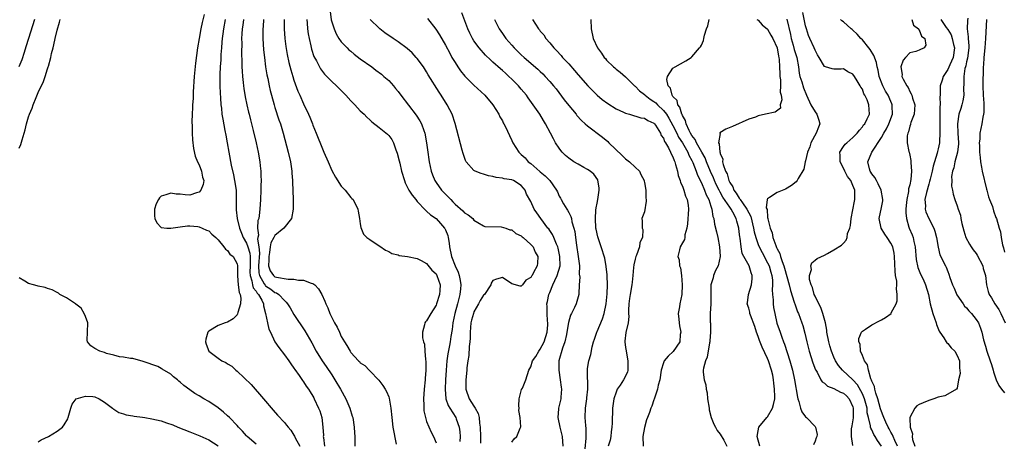
# Model space of a CAD drawing. Units: inches. Extents: x 2583000 to 2586000, y 1503000 to 1506000.
# Drawn here: x 2585169 to 2585377, y 1503426 to 1503515 of the extents above; entities that cross this region are included whole.
import ezdxf

# ---------------------------------------------------------------- set-up
doc = ezdxf.new("R2010")
doc.units = ezdxf.units.IN
doc.header["$MEASUREMENT"] = 0
doc.layers.add('LD25831503_2ft', color=103, linetype='Continuous')

msp = doc.modelspace()

# ---------------------------------------------------------------- linework, layer by layer
at = {"layer": 'LD25831503_2ft'}
for points, elevation in [([(2585208.06, 1503516.06), (2585207.63, 1503514.37), (2585207.34, 1503513), (2585206.99, 1503511), (2585206.66, 1503509), (2585206.24, 1503505.76), (2585205.95, 1503503), (2585205.75, 1503499.75), (2585205.7, 1503498.3), (2585205.59, 1503497), (2585205.59, 1503496.41), (2585205.49, 1503495), (2585205.43, 1503493.43), (2585205.49, 1503492.51), (2585205.49, 1503491), (2585205.58, 1503489.58), (2585205.81, 1503487.81), (2585206.17, 1503486.17), (2585206.65, 1503485), (2585207, 1503484.3), (2585207.47, 1503483), (2585207.71, 1503481.71), (2585207.95, 1503481), (2585207.84, 1503480.16), (2585207.37, 1503479), (2585207, 1503478.59), (2585206.43, 1503478.43), (2585205, 1503477.96), (2585204.01, 1503478.01), (2585203, 1503478.14), (2585202.17, 1503478.17), (2585201, 1503478.36), (2585199.99, 1503477.99), (2585199, 1503477.72), (2585198.62, 1503477.38), (2585198.38, 1503477), (2585197.92, 1503476.08), (2585197.55, 1503475), (2585197.56, 1503473.56), (2585197.61, 1503473), (2585198.07, 1503472.07), (2585199, 1503471.14), (2585200.2, 1503471), (2585201, 1503470.94), (2585203, 1503471.25), (2585204.56, 1503471.44), (2585205, 1503471.44), (2585206.69, 1503471.31), (2585207, 1503471.26), (2585207.64, 1503471), (2585208.56, 1503470.56), (2585209, 1503470.38), (2585209.69, 1503469.69), (2585210.53, 1503469), (2585211, 1503468.51), (2585212.21, 1503467), (2585212.52, 1503466.52), (2585213, 1503466.28), (2585213.49, 1503465.49), (2585214.19, 1503465), (2585215, 1503463.44), (2585215.07, 1503463), (2585215.07, 1503461), (2585215.09, 1503460.91), (2585215.23, 1503459), (2585215.41, 1503457.41), (2585215.63, 1503457), (2585215.78, 1503456.22), (2585215.75, 1503455), (2585215.19, 1503453.19), (2585215.12, 1503452.88), (2585215, 1503452.69), (2585214.17, 1503451.83), (2585213, 1503451.15), (2585212.47, 1503451), (2585211, 1503450.47), (2585209, 1503449.25), (2585208.81, 1503449), (2585208.43, 1503447.57), (2585208.32, 1503447), (2585208.5, 1503446.5), (2585209, 1503445), (2585211, 1503443.52), (2585211.79, 1503443), (2585212.63, 1503442.63), (2585213, 1503442.35), (2585213.87, 1503441.87), (2585214.74, 1503441), (2585215, 1503440.8), (2585217.98, 1503437.98), (2585220.56, 1503435), (2585222.6, 1503432.6), (2585223.55, 1503431.55), (2585225, 1503429.99), (2585225.44, 1503429.44), (2585225.76, 1503429), (2585226.33, 1503428.33), (2585227, 1503427.32), (2585227.11, 1503427.11), (2585227.28, 1503426.72), (2585228.22, 1503425)], 8928), ([(2585234.65, 1503516.65), (2585234.89, 1503514.89), (2585235, 1503514.47), (2585235.46, 1503513), (2585235.94, 1503511.94), (2585236.5, 1503511), (2585237, 1503510.31), (2585238.23, 1503509), (2585238.62, 1503508.62), (2585239, 1503508.29), (2585239.71, 1503507.71), (2585241, 1503506.71), (2585243.41, 1503505), (2585244.32, 1503504.32), (2585245.45, 1503503.45), (2585245.99, 1503503), (2585247, 1503502.09), (2585248, 1503501), (2585248.46, 1503500.46), (2585249, 1503499.79), (2585249.57, 1503499), (2585252.81, 1503494.81), (2585253.58, 1503493.58), (2585253.9, 1503493), (2585254.41, 1503491.59), (2585254.65, 1503491), (2585255.01, 1503489), (2585255.26, 1503487), (2585255.49, 1503485.49), (2585255.55, 1503485), (2585255.95, 1503483), (2585256.23, 1503482.23), (2585256.71, 1503481), (2585257, 1503480.59), (2585258.18, 1503479), (2585259, 1503478.12), (2585260.09, 1503477), (2585260.55, 1503476.55), (2585261, 1503476.04), (2585262.65, 1503474.65), (2585263, 1503474.23), (2585263.75, 1503473.75), (2585264.75, 1503473), (2585265, 1503472.64), (2585265.8, 1503472.2), (2585267, 1503471.45), (2585267.33, 1503471.33), (2585270.75, 1503471.25), (2585271.76, 1503471), (2585272.59, 1503470.59), (2585273, 1503470.59), (2585273.85, 1503469.85), (2585275, 1503469.34), (2585275.16, 1503469.16), (2585275.38, 1503469), (2585277, 1503467.54), (2585277.47, 1503467), (2585277.9, 1503465.9), (2585278.48, 1503465), (2585278.42, 1503463.58), (2585278.31, 1503463), (2585277.6, 1503461.6), (2585277.26, 1503461), (2585277.14, 1503460.86), (2585277, 1503460.56), (2585275.97, 1503460.03), (2585275.22, 1503459), (2585275, 1503458.75), (2585274.74, 1503458.74), (2585273, 1503459.22), (2585271, 1503460.59), (2585269.76, 1503460.24), (2585269, 1503459.92), (2585268.66, 1503459.34), (2585268.58, 1503459), (2585267.21, 1503457), (2585267, 1503456.83), (2585266.31, 1503455.69), (2585265.97, 1503455), (2585265, 1503453.32), (2585264.88, 1503453), (2585264.47, 1503451.53), (2585264.36, 1503451), (2585264.21, 1503449), (2585264.2, 1503447.8), (2585264.15, 1503447), (2585264.01, 1503446.01), (2585263.91, 1503444.09), (2585263.69, 1503443), (2585263.51, 1503441.51), (2585263.49, 1503441), (2585263.27, 1503439), (2585263.31, 1503437), (2585264.01, 1503435), (2585265, 1503433.39), (2585265.26, 1503433), (2585265.87, 1503431.87), (2585266.11, 1503431), (2585266.17, 1503429.83), (2585266.31, 1503429), (2585266.35, 1503427), (2585266.4, 1503425.6)], 8916), ([(2585288.45, 1503424.45), (2585288.7, 1503426.7), (2585288.72, 1503428.72), (2585288.64, 1503429.36), (2585288.5, 1503431), (2585288.54, 1503433), (2585288.83, 1503435), (2585288.84, 1503435.16), (2585289.02, 1503437.02), (2585288.95, 1503441), (2585289, 1503441.37), (2585289.28, 1503443), (2585289.66, 1503444.34), (2585289.95, 1503445.95), (2585290.24, 1503447), (2585290.47, 1503447.53), (2585290.93, 1503449), (2585291, 1503449.14), (2585292.14, 1503451.86), (2585292.48, 1503453), (2585292.89, 1503455), (2585293.12, 1503457.12), (2585293.18, 1503459), (2585293.11, 1503460.89), (2585293.12, 1503461.12), (2585292.92, 1503462.92), (2585292.61, 1503464.61), (2585291.85, 1503467), (2585291.29, 1503468.71), (2585291.13, 1503469.13), (2585290.78, 1503470.78), (2585290.76, 1503471), (2585290.63, 1503473), (2585290.76, 1503474.76), (2585290.77, 1503475.23), (2585291, 1503476.23), (2585291.15, 1503477), (2585291.44, 1503479), (2585291.44, 1503479.44), (2585291.14, 1503481.14), (2585290.34, 1503482.34), (2585289.55, 1503483), (2585289, 1503483.38), (2585288.22, 1503483.78), (2585287, 1503484.46), (2585286.08, 1503485), (2585285, 1503485.77), (2585284.32, 1503486.32), (2585283.63, 1503487), (2585283.34, 1503487.34), (2585283, 1503487.82), (2585282.24, 1503489), (2585281.79, 1503489.79), (2585281.19, 1503491), (2585280.12, 1503493), (2585279.68, 1503493.68), (2585278.89, 1503495), (2585277.52, 1503497), (2585276.45, 1503498.45), (2585276.08, 1503499), (2585275, 1503500.32), (2585274.42, 1503501), (2585273, 1503502.43), (2585272.39, 1503503), (2585271.64, 1503503.64), (2585271, 1503504.22), (2585270.57, 1503504.57), (2585269, 1503506), (2585268.46, 1503506.46), (2585267.46, 1503507.46), (2585267, 1503507.97), (2585266.49, 1503508.49), (2585266.07, 1503509), (2585265, 1503510.48), (2585264.68, 1503511), (2585264.11, 1503512.11), (2585263.72, 1503513), (2585262.41, 1503516.41)], 8910), ([(2585351, 1503425), (2585350.18, 1503426.18), (2585349.72, 1503427), (2585349.44, 1503427.44), (2585349, 1503428.42), (2585348.78, 1503428.78), (2585348.72, 1503429), (2585348.7, 1503429.3), (2585348.26, 1503431), (2585348.03, 1503432.03), (2585347.98, 1503433), (2585347.46, 1503435), (2585347, 1503436.04), (2585345.93, 1503437.93), (2585345, 1503438.98), (2585342.82, 1503441), (2585341.98, 1503441.98), (2585341.35, 1503443), (2585341, 1503443.74), (2585340.48, 1503445), (2585340.13, 1503446.13), (2585339.89, 1503447), (2585339.52, 1503449), (2585339.47, 1503449.47), (2585339.19, 1503451), (2585338.63, 1503453), (2585338.23, 1503454.23), (2585337.8, 1503455), (2585337, 1503456.6), (2585336.82, 1503457), (2585336.45, 1503458.45), (2585336.18, 1503459), (2585335.86, 1503460.14), (2585335.85, 1503461), (2585336.22, 1503462.22), (2585336.09, 1503463), (2585336.32, 1503463.68), (2585337, 1503464.23), (2585337.45, 1503464.55), (2585339, 1503465.29), (2585339.66, 1503465.66), (2585341, 1503466.37), (2585342.59, 1503467.41), (2585343, 1503467.82), (2585343.56, 1503468.44), (2585343.75, 1503469), (2585343.88, 1503469.88), (2585344.33, 1503471), (2585344.5, 1503471.5), (2585344.61, 1503473), (2585345.32, 1503476.68), (2585345.4, 1503477), (2585345.38, 1503477.38), (2585345.39, 1503479), (2585345, 1503479.95), (2585344.53, 1503481), (2585343.88, 1503481.88), (2585343.28, 1503483), (2585343, 1503483.61), (2585342.3, 1503485), (2585342.3, 1503486.3), (2585342.21, 1503487), (2585343, 1503488.18), (2585343.34, 1503488.66), (2585343.72, 1503489), (2585345, 1503490.1), (2585345.91, 1503491), (2585346.36, 1503491.64), (2585347, 1503492.35), (2585347.26, 1503492.74), (2585347.48, 1503493), (2585348.02, 1503494.02), (2585348.48, 1503495), (2585348.37, 1503497), (2585347.98, 1503498.02), (2585347.52, 1503499), (2585347.32, 1503499.32), (2585347, 1503500.27), (2585346.7, 1503500.7), (2585346.56, 1503501), (2585345.92, 1503502.08), (2585345.34, 1503503), (2585345, 1503503.47), (2585343.95, 1503503.95), (2585343, 1503504.58), (2585342.52, 1503504.52), (2585341, 1503504.54), (2585340.61, 1503504.61), (2585339.22, 1503505), (2585339, 1503505.05), (2585337.9, 1503507), (2585337.54, 1503507.54), (2585337, 1503508.55), (2585336.83, 1503509), (2585335.9, 1503511), (2585335.65, 1503511.65), (2585335.17, 1503513), (2585335, 1503513.68), (2585334.46, 1503516.46)], 8896), ([(2585172.25, 1503515.02), (2585170.96, 1503511), (2585170.42, 1503509.2), (2585170.02, 1503508.02), (2585169.53, 1503506.47), (2585168.96, 1503505)], 8926), ([(2585169, 1503487.85), (2585169.37, 1503488.63), (2585169.63, 1503489.63), (2585170.27, 1503491.73), (2585170.57, 1503493), (2585171, 1503494.48), (2585171.18, 1503495), (2585171.73, 1503496.27), (2585171.95, 1503497), (2585172.57, 1503498.57), (2585173, 1503499.57), (2585174.1, 1503501.9), (2585174.49, 1503503), (2585175, 1503504.61), (2585175.14, 1503505), (2585175.17, 1503505.17), (2585175.68, 1503507), (2585175.85, 1503507.85), (2585176.15, 1503509), (2585176.34, 1503509.66), (2585176.61, 1503511), (2585177, 1503512.72), (2585177.54, 1503514.46), (2585177.65, 1503515)], 8928), ([(2585212.49, 1503515), (2585212.13, 1503513), (2585211.97, 1503511.97), (2585211.85, 1503511), (2585211.8, 1503510.2), (2585211.68, 1503509), (2585211.59, 1503507.59), (2585211.55, 1503506.45), (2585211.46, 1503505), (2585211.37, 1503503.37), (2585211.38, 1503501), (2585211.44, 1503499.44), (2585211.52, 1503498.48), (2585211.6, 1503497), (2585211.69, 1503496.31), (2585211.81, 1503495), (2585211.97, 1503493.97), (2585212.44, 1503491.56), (2585212.6, 1503490.6), (2585212.91, 1503489), (2585213.25, 1503487), (2585213.76, 1503484.24), (2585214.22, 1503482.21), (2585214.46, 1503481), (2585214.77, 1503479), (2585214.83, 1503477), (2585214.78, 1503475), (2585214.81, 1503474.81), (2585214.99, 1503473), (2585215.48, 1503471), (2585215.94, 1503469.94), (2585216.29, 1503469), (2585217, 1503467.81), (2585217.3, 1503467), (2585217.69, 1503465.69), (2585217.75, 1503465), (2585217.79, 1503463.79), (2585217.74, 1503463), (2585217.71, 1503461.71), (2585217.73, 1503461), (2585218.12, 1503459.88), (2585218.27, 1503459), (2585218.42, 1503458.42), (2585219, 1503457.67), (2585219.25, 1503457.25), (2585219.52, 1503457), (2585220.21, 1503455.79), (2585220.58, 1503455), (2585220.6, 1503454.61), (2585221.03, 1503452.97), (2585221.4, 1503451), (2585221.7, 1503449.7), (2585222.02, 1503449), (2585223, 1503447.01), (2585223.78, 1503445.78), (2585225, 1503444.27), (2585225.93, 1503443), (2585226.34, 1503442.34), (2585227, 1503441.47), (2585227.18, 1503441.18), (2585228.11, 1503439.89), (2585228.81, 1503438.81), (2585229, 1503438.58), (2585229.61, 1503437.61), (2585230.1, 1503437), (2585230.43, 1503436.43), (2585231, 1503435.54), (2585231.18, 1503435.18), (2585231.3, 1503435), (2585232.22, 1503433), (2585232.44, 1503432.44), (2585232.86, 1503431), (2585233.11, 1503429), (2585233.21, 1503427.21), (2585233.2, 1503427), (2585233.22, 1503426.78), (2585233.48, 1503425)], 8926), ([(2585216.34, 1503515), (2585216.2, 1503513.8), (2585216.07, 1503513), (2585215.99, 1503511.99), (2585215.95, 1503511), (2585215.97, 1503510.03), (2585215.95, 1503507.95), (2585216.03, 1503505.97), (2585216.03, 1503505), (2585216.06, 1503504.06), (2585216.13, 1503503), (2585216.28, 1503501.72), (2585216.34, 1503501), (2585216.41, 1503500.41), (2585216.69, 1503498.69), (2585217.04, 1503497), (2585217.42, 1503495.42), (2585217.54, 1503495), (2585217.83, 1503493.83), (2585218.06, 1503493), (2585218.41, 1503491.59), (2585219.02, 1503488.98), (2585219.45, 1503487), (2585219.8, 1503485), (2585219.87, 1503484.13), (2585219.98, 1503483), (2585220.04, 1503482.04), (2585220.05, 1503481), (2585220.02, 1503479.98), (2585220.04, 1503479), (2585219.96, 1503477), (2585219.81, 1503475), (2585219.66, 1503473.66), (2585219.56, 1503473), (2585219.41, 1503472.59), (2585219.34, 1503471), (2585219.51, 1503469.51), (2585219.39, 1503469), (2585219.33, 1503468.67), (2585219.59, 1503467), (2585219.71, 1503465.71), (2585219.53, 1503463), (2585219.58, 1503461.58), (2585219.7, 1503461), (2585220.74, 1503459.26), (2585220.92, 1503458.92), (2585221, 1503458.84), (2585222.1, 1503458.1), (2585223, 1503457.42), (2585223.32, 1503457.32), (2585223.82, 1503457), (2585225, 1503455.71), (2585225.39, 1503455.39), (2585225.67, 1503455), (2585226.18, 1503454.18), (2585227, 1503452.76), (2585229.29, 1503449.29), (2585230.76, 1503446.76), (2585231.72, 1503445), (2585232.97, 1503443), (2585233.8, 1503441.8), (2585235, 1503440.02), (2585235.66, 1503439), (2585236.86, 1503437), (2585237.93, 1503435), (2585238.78, 1503433), (2585239.32, 1503431.32), (2585239.41, 1503431), (2585239.74, 1503429), (2585239.78, 1503427.78), (2585239.84, 1503427), (2585239.86, 1503426.14), (2585239.85, 1503425)], 8924), ([(2585220.58, 1503515), (2585220.48, 1503513.52), (2585220.42, 1503513), (2585220.42, 1503512.42), (2585220.44, 1503511), (2585220.59, 1503508.59), (2585220.76, 1503507), (2585221.02, 1503505), (2585221.29, 1503503.29), (2585221.46, 1503502.54), (2585221.77, 1503501), (2585222.01, 1503500.01), (2585222.27, 1503499), (2585222.82, 1503497), (2585223, 1503496.41), (2585223.84, 1503493.84), (2585224.14, 1503493), (2585224.76, 1503491), (2585225.77, 1503487), (2585226.25, 1503485), (2585226.51, 1503483.49), (2585226.58, 1503483), (2585226.59, 1503482.59), (2585226.72, 1503481), (2585226.72, 1503480.72), (2585226.86, 1503477), (2585226.86, 1503475), (2585226.46, 1503473), (2585224.89, 1503471), (2585223, 1503469.39), (2585222.76, 1503469), (2585222.15, 1503467.85), (2585222, 1503467), (2585221.84, 1503465.84), (2585221.68, 1503465), (2585221.73, 1503464.27), (2585221.6, 1503463), (2585221.95, 1503461.95), (2585222.66, 1503461), (2585223, 1503460.74), (2585223.35, 1503460.65), (2585225.77, 1503460.23), (2585227, 1503460.24), (2585227.98, 1503460.02), (2585229, 1503460.01), (2585230.64, 1503459.36), (2585231, 1503459.28), (2585231.44, 1503459), (2585232.2, 1503458.2), (2585232.89, 1503457), (2585233.55, 1503455.55), (2585233.74, 1503455), (2585234.16, 1503454.16), (2585234.59, 1503453), (2585235, 1503452.13), (2585235.58, 1503451), (2585236.11, 1503450.11), (2585236.59, 1503449), (2585237, 1503448.14), (2585237.66, 1503447), (2585238.2, 1503446.2), (2585238.85, 1503445), (2585239, 1503444.77), (2585240.66, 1503443), (2585240.83, 1503442.83), (2585241, 1503442.59), (2585241.98, 1503441.98), (2585242.96, 1503440.96), (2585243, 1503440.9), (2585244.93, 1503438.93), (2585245.79, 1503437.79), (2585246.23, 1503437), (2585246.52, 1503436.52), (2585247, 1503435.38), (2585247.1, 1503435.1), (2585247.48, 1503433), (2585247.66, 1503431), (2585247.87, 1503429), (2585248.57, 1503425.43)], 8922), ([(2585224.96, 1503515), (2585224.93, 1503513), (2585225.07, 1503511), (2585225.3, 1503509.3), (2585225.59, 1503507.59), (2585225.94, 1503505.94), (2585226.34, 1503504.34), (2585226.74, 1503503), (2585227, 1503502.17), (2585227.84, 1503499.84), (2585228.22, 1503499), (2585229, 1503497.17), (2585230.07, 1503495), (2585230.36, 1503494.36), (2585230.89, 1503493), (2585231, 1503492.67), (2585231.69, 1503491), (2585233, 1503487.69), (2585233.34, 1503487), (2585234.24, 1503485), (2585235, 1503483.15), (2585235.76, 1503481.76), (2585237, 1503479.82), (2585237.8, 1503479), (2585239, 1503477.45), (2585239.25, 1503477.25), (2585239.47, 1503477), (2585240.5, 1503475), (2585240.54, 1503474.54), (2585240.86, 1503473), (2585241, 1503471.88), (2585241.13, 1503471.13), (2585241.71, 1503469.71), (2585242.37, 1503469), (2585243, 1503468.55), (2585245, 1503467.25), (2585245.14, 1503467.14), (2585246.34, 1503466.34), (2585247, 1503466.08), (2585247.65, 1503465.65), (2585249, 1503465.34), (2585249.22, 1503465.22), (2585251, 1503465.01), (2585253, 1503464.56), (2585253.84, 1503464.16), (2585255, 1503463.5), (2585256.12, 1503462.12), (2585257, 1503461.34), (2585257.19, 1503461), (2585257.88, 1503459), (2585257.83, 1503457.83), (2585257.76, 1503457), (2585257.1, 1503455), (2585257, 1503454.74), (2585255.89, 1503453), (2585255, 1503451.41), (2585254.78, 1503451.22), (2585254.6, 1503451), (2585254.57, 1503450.57), (2585254.11, 1503449), (2585254.16, 1503447.84), (2585254.38, 1503447), (2585254.53, 1503446.53), (2585254.66, 1503445), (2585254.76, 1503443.24), (2585254.82, 1503442.82), (2585254.82, 1503441), (2585254.71, 1503439.29), (2585254.71, 1503439), (2585254.51, 1503437), (2585254.35, 1503435), (2585254.4, 1503433.6), (2585254.39, 1503433), (2585254.43, 1503432.43), (2585254.74, 1503431), (2585255, 1503430.18), (2585255.95, 1503427.95), (2585256.49, 1503427), (2585257, 1503425.68)], 8920), ([(2585229.69, 1503515), (2585229.78, 1503514.22), (2585229.87, 1503513), (2585230, 1503512), (2585230.2, 1503511), (2585230.58, 1503509.42), (2585230.73, 1503508.73), (2585231.22, 1503507.22), (2585231.74, 1503506.26), (2585232.37, 1503505), (2585232.6, 1503504.6), (2585233, 1503504.04), (2585233.47, 1503503.47), (2585235, 1503501.9), (2585235.97, 1503501), (2585237.95, 1503499), (2585239, 1503497.83), (2585239.82, 1503497), (2585241, 1503495.75), (2585241.38, 1503495.38), (2585241.8, 1503495), (2585242.38, 1503494.38), (2585243, 1503493.84), (2585243.42, 1503493.42), (2585245, 1503492.21), (2585246.77, 1503490.77), (2585247, 1503490.54), (2585247.66, 1503489.66), (2585247.99, 1503489), (2585248.52, 1503487.48), (2585248.8, 1503486.8), (2585249.21, 1503485.21), (2585249.32, 1503484.68), (2585249.73, 1503483), (2585250.32, 1503481), (2585250.51, 1503480.51), (2585251.28, 1503479), (2585251.94, 1503477.94), (2585252.7, 1503477), (2585253, 1503476.61), (2585254.74, 1503474.74), (2585255, 1503474.55), (2585255.8, 1503473.8), (2585257, 1503472.99), (2585257.97, 1503471.97), (2585258.79, 1503471), (2585258.87, 1503470.87), (2585259, 1503470.59), (2585259.46, 1503469.46), (2585259.56, 1503469), (2585259.78, 1503467.78), (2585259.84, 1503467), (2585260.25, 1503465), (2585261, 1503463.05), (2585261.66, 1503461.66), (2585261.9, 1503461), (2585262.06, 1503459.94), (2585262.26, 1503459), (2585262.19, 1503458.19), (2585262.05, 1503457), (2585261.54, 1503455), (2585260.98, 1503453), (2585260.54, 1503451), (2585260.37, 1503449.63), (2585260.13, 1503448.13), (2585259.98, 1503447), (2585259.81, 1503446.19), (2585259.51, 1503444.49), (2585259.29, 1503443), (2585259.11, 1503441), (2585258.98, 1503438.98), (2585258.89, 1503437), (2585259.08, 1503435), (2585259.57, 1503433.57), (2585259.88, 1503433), (2585261.16, 1503431), (2585261.23, 1503430.77), (2585261.9, 1503429), (2585262.03, 1503428.03), (2585262.08, 1503427), (2585262.03, 1503425.97)], 8918), ([(2585273, 1503425.86), (2585273.46, 1503426.54), (2585274.04, 1503427), (2585274.75, 1503428.75), (2585274.93, 1503429.07), (2585274.75, 1503431), (2585274.49, 1503432.49), (2585274.52, 1503433), (2585274.48, 1503433.52), (2585274.51, 1503435), (2585275, 1503436.63), (2585275.07, 1503436.93), (2585275.23, 1503437.23), (2585275.95, 1503439), (2585276.55, 1503441), (2585277, 1503441.74), (2585277.38, 1503443), (2585278.07, 1503443.93), (2585278.67, 1503445), (2585279, 1503445.43), (2585279.82, 1503447), (2585280.45, 1503449), (2585280.6, 1503450.6), (2585280.61, 1503451), (2585280.55, 1503451.45), (2585280.46, 1503453), (2585280.43, 1503454.43), (2585280.39, 1503455), (2585280.52, 1503455.48), (2585280.81, 1503457), (2585281, 1503457.41), (2585281.66, 1503459), (2585282.1, 1503459.9), (2585282.58, 1503461), (2585283.17, 1503463), (2585283.15, 1503465), (2585282.76, 1503466.76), (2585282.68, 1503467), (2585282.4, 1503467.6), (2585281.88, 1503469), (2585281.61, 1503469.61), (2585281, 1503470.48), (2585280.8, 1503470.8), (2585280.62, 1503471), (2585279.12, 1503473), (2585278.24, 1503474.24), (2585277.74, 1503475), (2585277, 1503476.59), (2585276.12, 1503478.12), (2585275.8, 1503479), (2585275.43, 1503479.43), (2585275, 1503479.95), (2585273.34, 1503481), (2585273, 1503481.14), (2585271.36, 1503481.36), (2585271, 1503481.49), (2585269.66, 1503481.66), (2585269, 1503481.86), (2585268.04, 1503482.04), (2585267, 1503482.37), (2585266.49, 1503482.49), (2585265.28, 1503483), (2585265, 1503483.14), (2585263.35, 1503485), (2585263.22, 1503485.22), (2585263, 1503485.85), (2585262.72, 1503486.72), (2585262.54, 1503487.46), (2585261.05, 1503493.05), (2585260.38, 1503495), (2585259.92, 1503495.92), (2585259.32, 1503497), (2585258.05, 1503499), (2585257.63, 1503499.63), (2585255.34, 1503503.33), (2585255, 1503503.92), (2585254.32, 1503505), (2585253, 1503506.79), (2585252.82, 1503507), (2585251.94, 1503507.94), (2585250.89, 1503508.89), (2585249, 1503510.31), (2585247.96, 1503511), (2585246.21, 1503512.21), (2585245.16, 1503513), (2585245, 1503513.13), (2585243.12, 1503515)], 8914), ([(2585255.17, 1503515.17), (2585256.95, 1503512.95), (2585257.74, 1503511.74), (2585259, 1503509.56), (2585259.88, 1503507.88), (2585260.36, 1503507), (2585261, 1503505.89), (2585261.58, 1503505), (2585262.16, 1503504.16), (2585263.05, 1503503.05), (2585265, 1503501.13), (2585267.32, 1503499), (2585268.99, 1503497), (2585270.25, 1503495), (2585270.49, 1503494.49), (2585271, 1503493.61), (2585271.2, 1503493.2), (2585271.32, 1503493), (2585271.64, 1503492.37), (2585272.5, 1503490.5), (2585273, 1503489.48), (2585273.21, 1503489), (2585274.46, 1503487), (2585275, 1503486.53), (2585275.78, 1503485.78), (2585276.43, 1503485), (2585277, 1503484.59), (2585278.93, 1503482.93), (2585279, 1503482.85), (2585280.04, 1503482.04), (2585281.02, 1503481), (2585282.4, 1503479), (2585282.62, 1503478.62), (2585283, 1503477.75), (2585283.27, 1503477.27), (2585283.38, 1503477), (2585283.89, 1503476.11), (2585284.59, 1503475), (2585284.76, 1503474.76), (2585285, 1503474.3), (2585285.46, 1503473.46), (2585285.57, 1503473), (2585285.69, 1503472.31), (2585286.1, 1503471), (2585286.27, 1503470.27), (2585286.41, 1503469), (2585286.62, 1503467.38), (2585286.99, 1503465), (2585287.25, 1503463), (2585287.24, 1503461.24), (2585287.35, 1503460.65), (2585287.23, 1503459), (2585287.12, 1503457.12), (2585287.13, 1503457), (2585286.56, 1503455), (2585286.23, 1503454.23), (2585285.6, 1503453), (2585285.38, 1503452.62), (2585284.95, 1503451.05), (2585284.64, 1503449), (2585284.51, 1503448.51), (2585284.17, 1503447), (2585283.69, 1503445.69), (2585282.91, 1503443), (2585282.89, 1503441), (2585283.23, 1503439), (2585283.41, 1503437.41), (2585283.5, 1503437), (2585283.34, 1503435.34), (2585283.33, 1503435), (2585283, 1503433.54), (2585282.84, 1503433), (2585282.85, 1503432.85), (2585282.7, 1503431), (2585283.1, 1503429), (2585283.62, 1503427), (2585283.77, 1503425)], 8912), ([(2585269.31, 1503515), (2585270.34, 1503513), (2585271, 1503512.02), (2585271.73, 1503511), (2585273, 1503509.56), (2585273.51, 1503509), (2585275, 1503507.56), (2585275.61, 1503507), (2585278.49, 1503504.49), (2585279, 1503503.99), (2585279.52, 1503503.52), (2585280.05, 1503503), (2585281, 1503501.94), (2585281.81, 1503501), (2585282.33, 1503500.33), (2585284.06, 1503498.06), (2585285, 1503496.87), (2585286.55, 1503495), (2585286.74, 1503494.74), (2585287.69, 1503493.69), (2585288.49, 1503493), (2585289, 1503492.53), (2585292.14, 1503490.14), (2585293.25, 1503489.25), (2585293.48, 1503489), (2585296.27, 1503486.27), (2585297, 1503485.6), (2585297.82, 1503485), (2585299, 1503483.87), (2585299.93, 1503483), (2585300.26, 1503482.26), (2585300.91, 1503481), (2585300.92, 1503480.92), (2585301, 1503480.59), (2585301.26, 1503479), (2585301.31, 1503477.31), (2585301.34, 1503477), (2585301.34, 1503476.66), (2585301, 1503474.4), (2585300.42, 1503473), (2585300.52, 1503472.52), (2585300.51, 1503471), (2585300.68, 1503470.68), (2585300.59, 1503469), (2585300.04, 1503467.96), (2585299.98, 1503467), (2585299.31, 1503465.31), (2585299.16, 1503465), (2585299, 1503464.45), (2585298.74, 1503463.26), (2585298.69, 1503462.69), (2585298.57, 1503461), (2585298.43, 1503459.57), (2585298.34, 1503459), (2585297.96, 1503457), (2585297.83, 1503456.17), (2585297.69, 1503455), (2585297.65, 1503453.65), (2585297.65, 1503453), (2585297.69, 1503452.31), (2585297.54, 1503451), (2585297.05, 1503448.95), (2585296.87, 1503447.13), (2585296.86, 1503447), (2585297, 1503445.78), (2585297.11, 1503445.11), (2585297.1, 1503445), (2585297.47, 1503443), (2585297.46, 1503441.46), (2585297.51, 1503441), (2585297.38, 1503440.62), (2585296.59, 1503439), (2585295.85, 1503437.85), (2585295.26, 1503437), (2585295, 1503436.35), (2585294.55, 1503435), (2585294.26, 1503433), (2585294.15, 1503429.85), (2585294.14, 1503429), (2585293.99, 1503427.99), (2585293.88, 1503427), (2585293.74, 1503426.26), (2585293.36, 1503425)], 8908), ([(2585277.36, 1503515), (2585277.96, 1503514.04), (2585278.65, 1503513), (2585278.81, 1503512.81), (2585279, 1503512.56), (2585279.73, 1503511.73), (2585280.18, 1503511), (2585281, 1503510.1), (2585281.87, 1503509), (2585282.44, 1503508.44), (2585283.4, 1503507.4), (2585283.7, 1503507), (2585284.34, 1503506.34), (2585285, 1503505.61), (2585286.23, 1503504.23), (2585287, 1503503.3), (2585289.02, 1503501), (2585290, 1503500), (2585291, 1503499.02), (2585292.09, 1503498.09), (2585293.24, 1503497.24), (2585295, 1503496.14), (2585296.58, 1503495.42), (2585297, 1503495.22), (2585297.86, 1503495), (2585300.26, 1503494.27), (2585301, 1503494.16), (2585301.68, 1503493.68), (2585303, 1503493.11), (2585303.1, 1503493), (2585303.32, 1503492.68), (2585304.37, 1503491), (2585304.53, 1503490.53), (2585305, 1503489.97), (2585305.25, 1503489.25), (2585305.43, 1503489), (2585306.06, 1503487.94), (2585306.5, 1503487), (2585306.64, 1503486.64), (2585307, 1503486.01), (2585307.25, 1503485.25), (2585307.39, 1503485), (2585307.58, 1503484.42), (2585307.94, 1503483), (2585308.11, 1503482.11), (2585308.54, 1503481), (2585308.62, 1503480.62), (2585309, 1503479.83), (2585309.31, 1503479), (2585309.69, 1503477.69), (2585310.02, 1503477), (2585310.21, 1503475.79), (2585310.3, 1503475), (2585310.09, 1503471.91), (2585309.94, 1503471), (2585309.54, 1503469.54), (2585309.51, 1503469), (2585309.45, 1503468.55), (2585309, 1503467.88), (2585308.5, 1503467), (2585308.39, 1503466.39), (2585308.02, 1503465), (2585308.31, 1503464.31), (2585308.41, 1503463), (2585308.57, 1503462.57), (2585308.78, 1503461), (2585308.93, 1503459), (2585308.86, 1503457), (2585308.48, 1503455), (2585308.39, 1503454.39), (2585308.14, 1503453), (2585308.22, 1503451.78), (2585308.3, 1503451), (2585308.39, 1503450.39), (2585308.65, 1503449), (2585308.55, 1503448.55), (2585308.44, 1503447), (2585307.03, 1503444.97), (2585306.02, 1503443.98), (2585305.17, 1503443), (2585305, 1503442.55), (2585304.55, 1503441), (2585304.23, 1503439), (2585303.86, 1503437.86), (2585303.74, 1503437), (2585303.09, 1503435.09), (2585303.07, 1503434.93), (2585303, 1503434.77), (2585302.56, 1503433.44), (2585302.35, 1503433), (2585302.07, 1503432.07), (2585301.63, 1503431), (2585301.43, 1503430.57), (2585301, 1503428.93), (2585300.65, 1503427), (2585300.73, 1503425)], 8906), ([(2585289.69, 1503515), (2585289.74, 1503513), (2585290.18, 1503511), (2585291.08, 1503509), (2585291.91, 1503507.91), (2585292.48, 1503507), (2585292.74, 1503506.74), (2585293, 1503506.43), (2585294.45, 1503505), (2585294.76, 1503504.76), (2585295, 1503504.54), (2585295.87, 1503503.87), (2585297, 1503502.92), (2585298.92, 1503501), (2585299, 1503500.94), (2585299.96, 1503499.96), (2585301, 1503499.17), (2585301.16, 1503499), (2585302.2, 1503498.2), (2585303, 1503497.71), (2585303.38, 1503497.38), (2585303.73, 1503497), (2585305, 1503495.82), (2585305.62, 1503495), (2585306.16, 1503494.16), (2585307, 1503492.66), (2585307.82, 1503491), (2585308.2, 1503490.2), (2585309, 1503489), (2585310.16, 1503487), (2585310.39, 1503486.39), (2585311, 1503485.24), (2585311.2, 1503484.8), (2585311.88, 1503483), (2585312.17, 1503482.17), (2585313, 1503480.51), (2585313.67, 1503479), (2585314.01, 1503478.01), (2585314.55, 1503477), (2585315, 1503475.62), (2585315.22, 1503475), (2585315.44, 1503473.44), (2585315.62, 1503473), (2585315.79, 1503471.79), (2585316.19, 1503470.19), (2585316.46, 1503469), (2585316.86, 1503467), (2585316.95, 1503465), (2585316.54, 1503463), (2585316.02, 1503462.02), (2585315.6, 1503461), (2585315.48, 1503460.52), (2585314.97, 1503459), (2585314.98, 1503457), (2585314.97, 1503455.03), (2585314.83, 1503453), (2585314.86, 1503451.14), (2585314.9, 1503450.9), (2585314.95, 1503449), (2585314.82, 1503447.18), (2585314.82, 1503447), (2585314.75, 1503446.75), (2585314.25, 1503443.75), (2585313.87, 1503443), (2585313.46, 1503441.46), (2585313.41, 1503441), (2585313.42, 1503440.58), (2585313.57, 1503439), (2585313.92, 1503437.92), (2585314, 1503437), (2585314.22, 1503436.22), (2585314.33, 1503435), (2585314.62, 1503433), (2585314.65, 1503432.65), (2585315.1, 1503431), (2585315.66, 1503429.66), (2585316.01, 1503429), (2585316.32, 1503428.32), (2585317, 1503427.54), (2585317.76, 1503426.24), (2585318.38, 1503425)], 8904), ([(2585325.33, 1503425), (2585324.82, 1503427), (2585325, 1503428.22), (2585325.17, 1503429), (2585326.83, 1503431), (2585327, 1503431.16), (2585327.99, 1503433), (2585328.26, 1503433.74), (2585328.48, 1503435), (2585328.53, 1503435.47), (2585328.47, 1503437), (2585328.27, 1503438.27), (2585328.23, 1503439), (2585328.07, 1503439.93), (2585327.84, 1503441), (2585327.2, 1503443), (2585327, 1503443.48), (2585325.86, 1503445.86), (2585325.29, 1503447.29), (2585325, 1503448.14), (2585324.66, 1503449), (2585324.26, 1503450.26), (2585323.38, 1503452.62), (2585323.26, 1503453), (2585323.22, 1503453.22), (2585323, 1503454.08), (2585322.7, 1503455), (2585322.75, 1503455.25), (2585322.97, 1503457), (2585323.56, 1503459), (2585323.7, 1503460.3), (2585323.76, 1503461), (2585323.52, 1503461.52), (2585323.07, 1503463), (2585321.97, 1503465), (2585321.65, 1503465.65), (2585321.38, 1503467), (2585321.17, 1503468.83), (2585321.11, 1503469.11), (2585321, 1503470.21), (2585320.9, 1503471), (2585320.46, 1503472.46), (2585320.34, 1503473), (2585319.65, 1503474.35), (2585319.28, 1503475), (2585319, 1503475.38), (2585317.54, 1503477.54), (2585317, 1503478.54), (2585316.82, 1503478.82), (2585316.75, 1503479), (2585316.16, 1503480.16), (2585315.78, 1503481), (2585315.56, 1503481.56), (2585314.94, 1503482.94), (2585314.1, 1503485), (2585313.8, 1503485.8), (2585313.13, 1503487), (2585311.98, 1503489), (2585311.69, 1503489.69), (2585311, 1503490.53), (2585310.72, 1503491), (2585310.4, 1503491.6), (2585309.77, 1503493), (2585309.66, 1503493.66), (2585309, 1503494.73), (2585308.93, 1503494.93), (2585308.89, 1503495), (2585308.47, 1503496.47), (2585308.02, 1503497), (2585307.88, 1503497.88), (2585307, 1503498.74), (2585306.82, 1503499), (2585306.5, 1503500.5), (2585306.01, 1503501), (2585305.69, 1503502.31), (2585305.89, 1503503), (2585307, 1503504.7), (2585307.47, 1503505), (2585309.74, 1503506.26), (2585310.84, 1503507), (2585311, 1503507.13), (2585312.64, 1503509), (2585312.8, 1503509.2), (2585313, 1503509.58), (2585313.45, 1503510.55), (2585313.53, 1503511), (2585313.68, 1503511.68), (2585314.11, 1503513), (2585314.36, 1503513.64), (2585314.67, 1503515)], 8902), ([(2585324.72, 1503515), (2585325, 1503514.82), (2585325.84, 1503513.84), (2585327, 1503512.95), (2585327.68, 1503511.68), (2585328.06, 1503511), (2585328.98, 1503509), (2585329.28, 1503507.28), (2585329.36, 1503507), (2585329.42, 1503506.58), (2585329.53, 1503505), (2585329.54, 1503503.54), (2585329.6, 1503503), (2585329.72, 1503502.28), (2585329.73, 1503501), (2585329.67, 1503499.67), (2585329.82, 1503499), (2585329.98, 1503498.02), (2585329.65, 1503497), (2585329.7, 1503496.3), (2585328.57, 1503495.43), (2585326.54, 1503495), (2585325, 1503494.64), (2585324.41, 1503494.41), (2585323, 1503493.94), (2585319.6, 1503492.4), (2585318.17, 1503491.83), (2585316.92, 1503491.08), (2585316.9, 1503491), (2585316.94, 1503490.94), (2585316.59, 1503489), (2585316.77, 1503488.77), (2585316.92, 1503487), (2585316.95, 1503486.95), (2585317, 1503486.7), (2585317.54, 1503485.54), (2585317.5, 1503485), (2585317.59, 1503484.41), (2585318.11, 1503483), (2585318.43, 1503482.43), (2585318.81, 1503481), (2585319, 1503480.6), (2585319.66, 1503479.66), (2585319.86, 1503479), (2585320.36, 1503478.36), (2585321, 1503477.31), (2585321.16, 1503477.16), (2585321.22, 1503477), (2585321.66, 1503476.34), (2585322.62, 1503475), (2585323, 1503474.2), (2585323.42, 1503473.42), (2585324.03, 1503471), (2585324.17, 1503470.17), (2585324.49, 1503469), (2585325, 1503467.56), (2585325.22, 1503467), (2585325.81, 1503465.81), (2585327, 1503463.65), (2585327.3, 1503463), (2585327.66, 1503461.66), (2585327.86, 1503461), (2585328, 1503460), (2585328.03, 1503459), (2585327.97, 1503457.97), (2585328.05, 1503457), (2585328.16, 1503455.84), (2585328.18, 1503455), (2585328.26, 1503454.26), (2585328.48, 1503453), (2585328.96, 1503450.96), (2585329.62, 1503449), (2585330.01, 1503448.01), (2585330.34, 1503447), (2585330.53, 1503446.53), (2585331.69, 1503443), (2585332.25, 1503441), (2585332.68, 1503439), (2585333.31, 1503435.31), (2585333.4, 1503435), (2585333.61, 1503434.39), (2585333.93, 1503433), (2585334.21, 1503432.21), (2585335, 1503431.2), (2585335.23, 1503431), (2585337, 1503429.15), (2585337.12, 1503429), (2585337.44, 1503427.44), (2585337.36, 1503427), (2585337.24, 1503426.76), (2585337, 1503426.04), (2585336.7, 1503425.3)], 8900), ([(2585331.05, 1503515.05), (2585331.82, 1503511.82), (2585331.99, 1503511), (2585332.39, 1503509.61), (2585332.63, 1503508.63), (2585333.16, 1503507), (2585333.49, 1503505), (2585333.67, 1503503.67), (2585333.8, 1503503), (2585334.19, 1503501.81), (2585334.55, 1503500.55), (2585335.17, 1503499), (2585336.14, 1503497), (2585337, 1503495.49), (2585337.4, 1503495), (2585337.77, 1503493.77), (2585338.03, 1503493), (2585337.73, 1503492.27), (2585337.27, 1503491), (2585336.14, 1503489), (2585335.87, 1503488.13), (2585335.39, 1503487), (2585335, 1503485.19), (2585334.94, 1503485), (2585334.61, 1503483.39), (2585333.44, 1503481.44), (2585333.23, 1503481), (2585333, 1503480.76), (2585332.03, 1503479.97), (2585330.78, 1503479.22), (2585329, 1503478.48), (2585327.42, 1503477.42), (2585327, 1503477.19), (2585326.92, 1503477), (2585326.72, 1503475.28), (2585326.89, 1503474.89), (2585327, 1503473.22), (2585327.04, 1503473.04), (2585327.03, 1503472.97), (2585327.51, 1503471), (2585327.98, 1503469.98), (2585328.11, 1503469), (2585328.71, 1503467.29), (2585328.9, 1503466.9), (2585329, 1503466.64), (2585329.6, 1503465.6), (2585329.72, 1503465), (2585330.04, 1503463.96), (2585330.43, 1503463), (2585330.56, 1503462.56), (2585331.57, 1503459), (2585331.83, 1503457.83), (2585332.63, 1503455.37), (2585332.78, 1503454.78), (2585333.33, 1503453.33), (2585333.5, 1503453), (2585334.23, 1503451), (2585334.42, 1503450.42), (2585334.84, 1503448.84), (2585335.25, 1503447), (2585335.76, 1503445), (2585336.56, 1503442.56), (2585337.12, 1503441.12), (2585337.17, 1503441), (2585337.44, 1503440.56), (2585338.26, 1503439), (2585338.53, 1503438.53), (2585339, 1503438.24), (2585339.66, 1503437.66), (2585341, 1503437.15), (2585342.41, 1503436.41), (2585343, 1503436.15), (2585343.62, 1503435.62), (2585344.21, 1503435), (2585345, 1503433.26), (2585345.08, 1503433), (2585345.02, 1503430.98), (2585344.76, 1503429.24), (2585344.63, 1503428.63), (2585344.6, 1503427), (2585344.9, 1503425.1)], 8898), ([(2585354.4, 1503425), (2585353.85, 1503426.15), (2585353.49, 1503427), (2585353.36, 1503427.36), (2585353, 1503427.96), (2585352.64, 1503428.64), (2585352.43, 1503429), (2585351.93, 1503430.07), (2585351.51, 1503431), (2585351.38, 1503431.38), (2585351, 1503432.3), (2585350.83, 1503432.83), (2585350.26, 1503435), (2585349.82, 1503436.18), (2585349.63, 1503437), (2585349.57, 1503437.57), (2585349, 1503438.72), (2585348.94, 1503438.94), (2585348.81, 1503439.2), (2585348.28, 1503441), (2585348.11, 1503442.11), (2585347.46, 1503443), (2585347, 1503444.12), (2585346.6, 1503445), (2585346.52, 1503446.52), (2585346.28, 1503447), (2585346.27, 1503447.73), (2585346.82, 1503449), (2585347, 1503449.26), (2585347.68, 1503449.68), (2585349, 1503450.56), (2585350.59, 1503451.41), (2585351, 1503451.62), (2585351.87, 1503452.13), (2585353.04, 1503452.96), (2585353.1, 1503453.1), (2585354.11, 1503455), (2585354.35, 1503455.65), (2585354.37, 1503457), (2585354.17, 1503458.17), (2585354.25, 1503459), (2585354.24, 1503459.76), (2585354, 1503461), (2585353.89, 1503461.89), (2585353.81, 1503465), (2585353.71, 1503465.7), (2585353.43, 1503467), (2585353, 1503467.82), (2585352.24, 1503469), (2585351.74, 1503469.74), (2585350.99, 1503470.99), (2585350.57, 1503473), (2585351, 1503475.36), (2585351.29, 1503476.71), (2585351.3, 1503477), (2585350.95, 1503479), (2585350.35, 1503480.35), (2585349.96, 1503481), (2585349.65, 1503481.65), (2585349, 1503482.41), (2585348.79, 1503482.79), (2585348.64, 1503483), (2585348.48, 1503483.52), (2585348.15, 1503485), (2585349.01, 1503487.01), (2585351, 1503490.08), (2585351.5, 1503491), (2585352.07, 1503491.93), (2585352.6, 1503493), (2585353.33, 1503495), (2585353.29, 1503496.71), (2585353.3, 1503497), (2585353.22, 1503497.22), (2585353, 1503497.68), (2585352.43, 1503499), (2585351.9, 1503499.9), (2585351.34, 1503501), (2585350.54, 1503503), (2585350.3, 1503504.3), (2585350.09, 1503505), (2585349.95, 1503505.95), (2585349.41, 1503507.41), (2585348.63, 1503508.63), (2585348.37, 1503509), (2585347, 1503510.69), (2585346.69, 1503511), (2585345.88, 1503511.88), (2585345, 1503512.77), (2585344.85, 1503512.85), (2585344.63, 1503513), (2585343, 1503514.53), (2585342.69, 1503514.69), (2585342.41, 1503515)], 8894), ([(2585357.44, 1503515), (2585357.78, 1503513.78), (2585358.85, 1503513), (2585358.86, 1503512.86), (2585359, 1503512.79), (2585359.47, 1503511.47), (2585360.16, 1503511), (2585360.4, 1503509.6), (2585360.02, 1503509), (2585359, 1503508.53), (2585358.26, 1503508.26), (2585357, 1503507.95), (2585356.08, 1503507), (2585355.57, 1503506.43), (2585355.14, 1503505), (2585355.37, 1503503.37), (2585355.35, 1503503), (2585355.6, 1503502.4), (2585356.35, 1503501), (2585356.64, 1503500.64), (2585357, 1503499.82), (2585357.32, 1503499.32), (2585357.43, 1503499), (2585357.6, 1503498.4), (2585358.08, 1503497), (2585357.99, 1503495.99), (2585357.93, 1503495), (2585357.24, 1503493.24), (2585357.17, 1503493), (2585357.14, 1503492.86), (2585357, 1503492.46), (2585356.74, 1503491.26), (2585356.6, 1503491), (2585356.48, 1503490.48), (2585356.48, 1503489), (2585356.82, 1503487.18), (2585356.84, 1503487), (2585357, 1503486.37), (2585357.24, 1503485.24), (2585357.21, 1503484.79), (2585357.37, 1503483), (2585357.24, 1503481.24), (2585357, 1503480.09), (2585356.75, 1503479.25), (2585356.74, 1503478.74), (2585356.37, 1503477), (2585356.24, 1503475.76), (2585356.2, 1503475), (2585356.2, 1503474.2), (2585356.29, 1503473), (2585356.83, 1503471.17), (2585356.86, 1503471), (2585357.54, 1503469.54), (2585357.71, 1503469), (2585357.86, 1503468.14), (2585358.15, 1503467), (2585358.35, 1503464.35), (2585358.69, 1503462.69), (2585359.28, 1503461.28), (2585359.8, 1503460.2), (2585360.35, 1503459), (2585360.93, 1503457), (2585361.31, 1503455), (2585361.9, 1503453), (2585362.57, 1503451), (2585362.64, 1503450.64), (2585363.22, 1503449.22), (2585363.33, 1503449), (2585364.16, 1503447.84), (2585364.69, 1503447), (2585364.79, 1503446.79), (2585365, 1503446.62), (2585365.74, 1503445.74), (2585366.51, 1503445), (2585367, 1503444.1), (2585367.48, 1503443), (2585367.47, 1503441.47), (2585367.59, 1503441), (2585367.66, 1503440.34), (2585367.3, 1503439), (2585367, 1503437.25), (2585366.85, 1503437), (2585365, 1503435.92), (2585364.38, 1503435.62), (2585363, 1503435.35), (2585362.09, 1503435), (2585361, 1503434.64), (2585359.85, 1503434.15), (2585359, 1503433.74), (2585358.49, 1503433.51), (2585358.04, 1503433), (2585357, 1503431.05), (2585357, 1503430.74), (2585357.09, 1503429.09), (2585357.06, 1503429), (2585357.58, 1503427.58), (2585357.53, 1503427), (2585357.59, 1503426.41), (2585358.06, 1503425)], 8892), ([(2585363.57, 1503515), (2585364.69, 1503513.31), (2585365, 1503512.88), (2585365.73, 1503511.73), (2585365.98, 1503511), (2585366.26, 1503509.74), (2585366.45, 1503509), (2585366.14, 1503507), (2585365.43, 1503505.43), (2585365, 1503504.42), (2585364.05, 1503503), (2585363.83, 1503502.17), (2585363.45, 1503501), (2585363.44, 1503499.44), (2585363.4, 1503499), (2585363.34, 1503498.66), (2585363.41, 1503497), (2585363.35, 1503496.65), (2585363.35, 1503495), (2585363.31, 1503493), (2585363.34, 1503492.66), (2585363.34, 1503491), (2585363.25, 1503489.25), (2585363.26, 1503489), (2585363, 1503487.72), (2585362.85, 1503487.15), (2585362.79, 1503486.79), (2585361.94, 1503484.06), (2585361.72, 1503483), (2585361.28, 1503481.28), (2585361.18, 1503480.82), (2585361, 1503480.27), (2585360.5, 1503478.5), (2585360.21, 1503477), (2585360.32, 1503475.68), (2585360.27, 1503475), (2585360.41, 1503474.41), (2585361, 1503473), (2585362.08, 1503471), (2585362.32, 1503470.32), (2585362.65, 1503469), (2585362.97, 1503466.97), (2585363.37, 1503465.37), (2585364.51, 1503463), (2585364.71, 1503462.71), (2585365, 1503461.83), (2585365.27, 1503461.27), (2585365.44, 1503460.56), (2585366.04, 1503459), (2585366.34, 1503458.34), (2585366.93, 1503456.93), (2585368.28, 1503455), (2585368.55, 1503454.55), (2585369, 1503454.15), (2585369.5, 1503453.5), (2585370.02, 1503453), (2585371, 1503451.74), (2585371.49, 1503451), (2585371.91, 1503449.91), (2585372.22, 1503449), (2585372.58, 1503447.42), (2585373, 1503446.06), (2585373.27, 1503445), (2585373.99, 1503443), (2585374.22, 1503442.22), (2585374.62, 1503441), (2585374.69, 1503440.69), (2585375.21, 1503439), (2585375.77, 1503437.77), (2585376.38, 1503437), (2585377, 1503436.27)], 8890), ([(2585369.26, 1503515.26), (2585369.21, 1503514.79), (2585369.12, 1503513), (2585369.34, 1503511.34), (2585369.33, 1503511), (2585369.46, 1503509.46), (2585369.45, 1503509), (2585369.19, 1503506.81), (2585369, 1503506.09), (2585368.81, 1503505.19), (2585368.74, 1503505), (2585368.64, 1503504.64), (2585368.39, 1503503), (2585368.42, 1503501.58), (2585368.36, 1503500.36), (2585368.38, 1503499), (2585368.19, 1503497.81), (2585368.01, 1503497), (2585367.78, 1503496.22), (2585367.38, 1503495), (2585367.04, 1503493), (2585367.13, 1503491), (2585367.26, 1503489), (2585367.26, 1503488.74), (2585367.06, 1503487), (2585366.54, 1503485), (2585366.31, 1503483.69), (2585366.05, 1503483), (2585365.84, 1503481.84), (2585365.85, 1503481), (2585365.82, 1503479.82), (2585366.02, 1503479), (2585366.16, 1503478.16), (2585366.51, 1503477), (2585367, 1503475.71), (2585367.2, 1503475), (2585367.69, 1503473.69), (2585367.8, 1503473), (2585368.02, 1503471.98), (2585368.4, 1503470.4), (2585368.85, 1503469), (2585369.6, 1503467.6), (2585369.97, 1503467), (2585370.39, 1503466.39), (2585371, 1503465.62), (2585371.26, 1503465.26), (2585372.4, 1503463), (2585372.49, 1503462.49), (2585372.96, 1503461), (2585373.2, 1503459), (2585373.58, 1503457.58), (2585373.75, 1503457), (2585374.27, 1503456.27), (2585374.93, 1503455), (2585375.83, 1503453.83), (2585376.24, 1503453), (2585377.14, 1503451)], 8888), ([(2585373.19, 1503515), (2585372.95, 1503511), (2585372.82, 1503509), (2585372.66, 1503507), (2585372.59, 1503505.41), (2585372.51, 1503505), (2585372.47, 1503504.47), (2585372.41, 1503501.59), (2585372.42, 1503501), (2585372.5, 1503499), (2585372.63, 1503497.37), (2585372.61, 1503497), (2585372.63, 1503495.37), (2585372.55, 1503495), (2585372.39, 1503494.39), (2585372.18, 1503493), (2585371.97, 1503492.03), (2585371.8, 1503491), (2585371.77, 1503489.77), (2585371.68, 1503489), (2585371.69, 1503488.31), (2585371.75, 1503487), (2585371.85, 1503485.85), (2585371.95, 1503485), (2585372.16, 1503483.84), (2585372.28, 1503483), (2585373.21, 1503479.21), (2585373.28, 1503479), (2585373.59, 1503477.59), (2585373.84, 1503477), (2585374.43, 1503475.57), (2585374.65, 1503474.65), (2585375.2, 1503473.2), (2585375.34, 1503473), (2585375.87, 1503471), (2585376.17, 1503470.17), (2585376.3, 1503469), (2585376.56, 1503467.44), (2585376.72, 1503467), (2585376.82, 1503466.82), (2585377, 1503465.88)], 8886), ([(2585219, 1503425.44), (2585217.15, 1503427), (2585217, 1503427.15), (2585216.15, 1503428.15), (2585215.31, 1503429), (2585215, 1503429.36), (2585213.37, 1503431), (2585213, 1503431.39), (2585212.13, 1503432.13), (2585211, 1503433.05), (2585209, 1503434.42), (2585207.98, 1503435), (2585207, 1503435.6), (2585206.11, 1503436.11), (2585205, 1503436.87), (2585203.75, 1503437.75), (2585203, 1503438.5), (2585202.71, 1503438.71), (2585202.39, 1503439), (2585201.58, 1503439.58), (2585201, 1503440.15), (2585199.21, 1503441.21), (2585199, 1503441.39), (2585198.24, 1503441.76), (2585197, 1503442.23), (2585196.41, 1503442.41), (2585194.95, 1503442.95), (2585194.68, 1503443), (2585193, 1503443.48), (2585192.5, 1503443.5), (2585191, 1503443.76), (2585190.15, 1503443.84), (2585189, 1503444.17), (2585187.46, 1503444.54), (2585187, 1503444.72), (2585186.05, 1503445), (2585185, 1503445.6), (2585184.14, 1503446.14), (2585183.42, 1503447), (2585183.34, 1503447.34), (2585183.42, 1503449), (2585183.48, 1503451), (2585183, 1503452.35), (2585182.73, 1503453), (2585182.08, 1503454.08), (2585180.96, 1503454.96), (2585180.86, 1503455), (2585179, 1503456.26), (2585177.59, 1503457), (2585177.28, 1503457.28), (2585177, 1503457.39), (2585175.99, 1503457.99), (2585175, 1503458.24), (2585174.47, 1503458.47), (2585173, 1503458.72), (2585172.81, 1503458.81), (2585172.05, 1503459), (2585171, 1503459.33), (2585170.2, 1503459.8), (2585169, 1503460.51)], 8930), ([(2585173, 1503425.93), (2585173.65, 1503426.35), (2585175.18, 1503427), (2585177, 1503428.12), (2585178.15, 1503429), (2585178.52, 1503429.48), (2585179.25, 1503430.75), (2585179.36, 1503431), (2585179.9, 1503433), (2585180.19, 1503433.81), (2585181, 1503434.99), (2585183, 1503435.56), (2585184.55, 1503435.45), (2585185, 1503435.37), (2585185.86, 1503435), (2585187, 1503434.26), (2585188.73, 1503433), (2585188.85, 1503432.85), (2585189, 1503432.8), (2585190.07, 1503432.07), (2585191, 1503431.84), (2585191.59, 1503431.59), (2585193, 1503431.4), (2585193.3, 1503431.3), (2585195, 1503431.1), (2585195.51, 1503431), (2585197, 1503430.78), (2585199, 1503430.3), (2585200.1, 1503429.9), (2585201.46, 1503429.46), (2585202.48, 1503429), (2585205, 1503427.99), (2585205.72, 1503427.72), (2585207.13, 1503427.13), (2585209, 1503426.29), (2585211, 1503425.06)], 8932)]:
    msp.add_lwpolyline(points, dxfattribs=dict(at, elevation=elevation))

doc.saveas('drawing.dxf')
